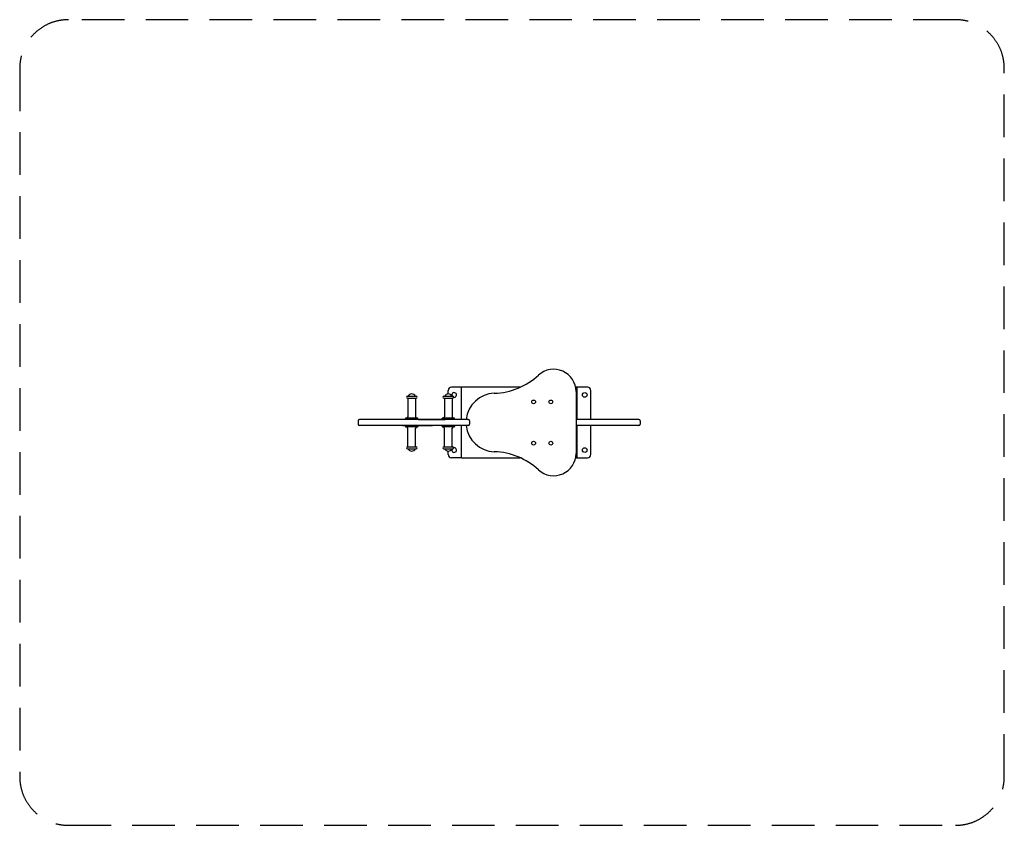
# Model space of a CAD drawing. Units: millimetres. Extents: x 6386 to 9319, y 14381 to 16781.
import ezdxf

# ---------------------------------------------------------------- set-up
doc = ezdxf.new("R2010")
doc.units = ezdxf.units.MM
doc.linetypes.add('DASHED2', pattern=[9.525, 6.35, -3.175])
doc.layers.add('Zona de seguridad', color=7, linetype='Continuous')

msp = doc.modelspace()

# ---------------------------------------------------------------- linework, layer by layer
at = {"color": 7, "linetype": 'Continuous'}
for p, q in [((7661.8, 15665.9), (7661.8, 15675.6)), ((7700.1, 15685.6), (7671.8, 15685.6)), ((7702.1, 15685.6), (7700.1, 15685.6)), ((7708.1, 15685.6), (7702.1, 15685.6)), ((7702.1, 15589.8), (7702.1, 15685.6)), ((7877, 15685.6), (7708.1, 15685.6)), ((8046.5, 15685.6), (8041.7, 15685.6)), ((8048.5, 15685.6), (8046.5, 15685.6)), ((8046.5, 15589.8), (8046.5, 15685.6)), ((8076.9, 15685.6), (8048.5, 15685.6)), ((8086.9, 15589.8), (8086.9, 15675.6)), ((7702.1, 15475.6), (7702.1, 15571.4)), ((8046.5, 15475.6), (8046.5, 15571.4)), ((8086.9, 15485.6), (8086.9, 15571.4)), ((7661.8, 15485.6), (7661.8, 15495.3)), ((7700.1, 15475.6), (7671.8, 15475.6)), ((7702.1, 15475.6), (7700.1, 15475.6)), ((7702.1, 15475.6), (7708.1, 15475.6)), ((7708.1, 15475.6), (7876.8, 15475.6)), ((8041.7, 15475.6), (8046.5, 15475.6)), ((8048.5, 15475.6), (8046.5, 15475.6)), ((8048.5, 15475.6), (8076.9, 15475.6))]:
    msp.add_line(p, q, dxfattribs=at)
at = {"color": 7}
for p, q in [((8043, 15672.7), (8043, 15488.5)), ((7721.7, 15589.8), (7398.2, 15589.8)), ((8230, 15589.8), (8043, 15589.8)), ((7721.7, 15571.4), (7398.2, 15571.4)), ((7615, 15571.4, -143.3), (7574.1, 15571.4, -143.3)), ((8230, 15571.4), (8043, 15571.4))]:
    msp.add_line(p, q, dxfattribs=at)
at = {"extrusion": (1.83697e-16, 1, 2.22045e-16)}
for p, q in [((7540.5, 15659), (7566.6, 15659)), ((7540.5, 15653.4), (7566.6, 15653.4)), ((7541.9, 15653.4), (7541.9, 15597.4)), ((7565.2, 15653.4), (7565.2, 15597.4)), ((7649.5, 15659), (7675.6, 15659)), ((7649.5, 15653.4), (7675.6, 15653.4)), ((7650.9, 15653.4), (7650.9, 15597.4)), ((7674.2, 15653.4), (7674.2, 15597.4)), ((7535.2, 15589.8), (7535.2, 15592.7)), ((7571.9, 15589.8), (7535.2, 15589.8)), ((7571.2, 15593.4), (7535.9, 15593.4)), ((7571.9, 15589.8), (7571.9, 15592.7)), ((7644.2, 15589.8), (7644.2, 15592.7)), ((7680.9, 15589.8), (7644.2, 15589.8)), ((7680.2, 15593.4), (7644.9, 15593.4)), ((7680.9, 15589.8), (7680.9, 15592.7))]:
    msp.add_line(p, q, dxfattribs=at)
for p, q in [((7394.1, 15585.7), (7394.1, 15575.5)), ((7574.1, 15589.8), (7615, 15589.8)), ((7612.7, 15589.8), (7653.6, 15589.8)), ((7725.8, 15585.7), (7725.8, 15575.5)), ((8234.1, 15585.7), (8234.1, 15575.5)), ((7525.9, 15571.4), (7581.2, 15571.4)), ((7574.1, 15571.4), (7615, 15571.4)), ((7642.1, 15571.4), (7683.1, 15571.4))]:
    msp.add_line(p, q)
at = {"extrusion": (1.83697e-16, -1, 2.22045e-16)}
for p, q in [((7571.9, 15571.4), (7535.2, 15571.4)), ((7535.2, 15571.4), (7535.2, 15568.6)), ((7571.2, 15567.9), (7535.9, 15567.9)), ((7541.9, 15507.9), (7541.9, 15563.9)), ((7565.2, 15507.9), (7565.2, 15563.9)), ((7571.9, 15571.4), (7571.9, 15568.6)), ((7680.9, 15571.4), (7644.2, 15571.4)), ((7644.2, 15571.4), (7644.2, 15568.6)), ((7680.2, 15567.9), (7644.9, 15567.9)), ((7650.9, 15507.9), (7650.9, 15563.9)), ((7674.2, 15507.9), (7674.2, 15563.9)), ((7680.9, 15571.4), (7680.9, 15568.6)), ((7540.5, 15507.9), (7566.6, 15507.9)), ((7540.5, 15502.2), (7566.6, 15502.2)), ((7649.5, 15507.9), (7675.6, 15507.9)), ((7649.5, 15502.2), (7675.6, 15502.2))]:
    msp.add_line(p, q, dxfattribs=at)
at = {"color": 7, "linetype": 'Continuous'}
for centre in [(8068.9, 15662.6), (8068.9, 15498.6)]:
    msp.add_circle(centre, 7, dxfattribs=at)
at = {"color": 7}
for centre in [(7916.6, 15642), (7916.6, 15642), (7967.8, 15642), (7967.8, 15642), (7916.6, 15519.2), (7916.6, 15519.2), (7967.8, 15519.2), (7967.8, 15519.2)]:
    msp.add_circle(centre, 5.63, dxfattribs=at)
for centre, radius, start, end in [((7976.5, 15672.7), 66.5, 0, 132.6728), ((7792.6, 15872.2), 204.7, 271.9343, 312.6728), ((7802.5, 15580.6), 87, 91.9343, 173.922), ((7802.5, 15580.6), 87, 186.078, 268.0657), ((7792.6, 15289.1), 204.7, 47.3272, 88.0657), ((7976.5, 15488.5), 66.5, 227.3272, 0)]:
    msp.add_arc(centre, radius, start, end, dxfattribs=at)
for centre, radius, start, end in [((7553.5, 15654.4), 11.6, 23.6788, 156.3212), ((7662.6, 15654.4), 11.6, 23.6788, 156.3212), ((7540.5, 15656.2), 2.82, 90, 270), ((7566.6, 15656.2), 2.82, 270, 90), ((7649.5, 15656.2), 2.82, 90, 270), ((7675.6, 15656.2), 2.82, 270, 90), ((7398.2, 15585.7), 4.09, 90, 180), ((7535.9, 15592.7), 0.706, 90, 180), ((7533.8, 15601.7), 9.16, 294.8654, 331.9645), ((7573.3, 15601.7), 9.16, 208.0355, 245.1346), ((7571.2, 15592.7), 0.706, 0, 90), ((7644.9, 15592.7), 0.706, 90, 180), ((7642.8, 15601.7), 9.16, 294.8654, 331.9645), ((7682.3, 15601.7), 9.16, 208.0355, 245.1346), ((7680.2, 15592.7), 0.706, 0, 90), ((7721.7, 15585.7), 4.09, 0, 90), ((8230, 15585.7), 4.09, 0, 90), ((7398.2, 15575.5), 4.09, 180, 270), ((7535.9, 15568.6), 0.706, 180, 270), ((7533.8, 15559.6), 9.16, 28.0355, 65.1346), ((7573.3, 15559.6), 9.16, 114.8654, 151.9645), ((7571.2, 15568.6), 0.706, 270, 0), ((7644.9, 15568.6), 0.706, 180, 270), ((7642.8, 15559.6), 9.16, 28.0355, 65.1346), ((7682.3, 15559.6), 9.16, 114.8654, 151.9645), ((7680.2, 15568.6), 0.706, 270, 0), ((7721.7, 15575.5), 4.09, 270, 0), ((8230, 15575.5), 4.09, 270, 0), ((7540.5, 15505.1), 2.82, 90, 270), ((7553.5, 15506.9), 11.6, 203.6788, 336.3212), ((7566.6, 15505.1), 2.82, 270, 90), ((7649.5, 15505.1), 2.82, 90, 270), ((7662.6, 15506.9), 11.6, 203.6788, 336.3212), ((7675.6, 15505.1), 2.82, 270, 90)]:
    msp.add_arc(centre, radius, start, end)
at = {"color": 7, "linetype": 'Continuous'}
for centre, radius, start, end in [((7671.8, 15675.6), 10, 90, 180), ((7679.8, 15662.6), 7, 259.0782, 211.4361), ((8076.9, 15675.6), 10, 0, 90), ((7679.8, 15498.6), 7, 149.2078, 101.0062), ((7671.8, 15485.6), 10, 180, 270), ((8076.9, 15485.6), 10, 270, 0)]:
    msp.add_arc(centre, radius, start, end, dxfattribs=at)
at = {"layer": 'Zona de seguridad', "color": 1, "linetype": 'DASHED2', "ltscale": 20}
for p, q in [((9173.9, 16780.6), (6530.6, 16780.6)), ((6385.6, 16635.6), (6385.6, 14525.6)), ((9318.9, 14525.6), (9318.9, 16635.6)), ((6530.6, 14380.6), (9173.9, 14380.6))]:
    msp.add_line(p, q, dxfattribs=at)
for centre, start, end in [((6530.6, 16635.6), 90, 180), ((9173.9, 16635.6), 0, 90), ((6530.6, 14525.6), 180, 270), ((9173.9, 14525.6), 270, 0)]:
    msp.add_arc(centre, 145, start, end, dxfattribs=at)

doc.saveas('drawing.dxf')
